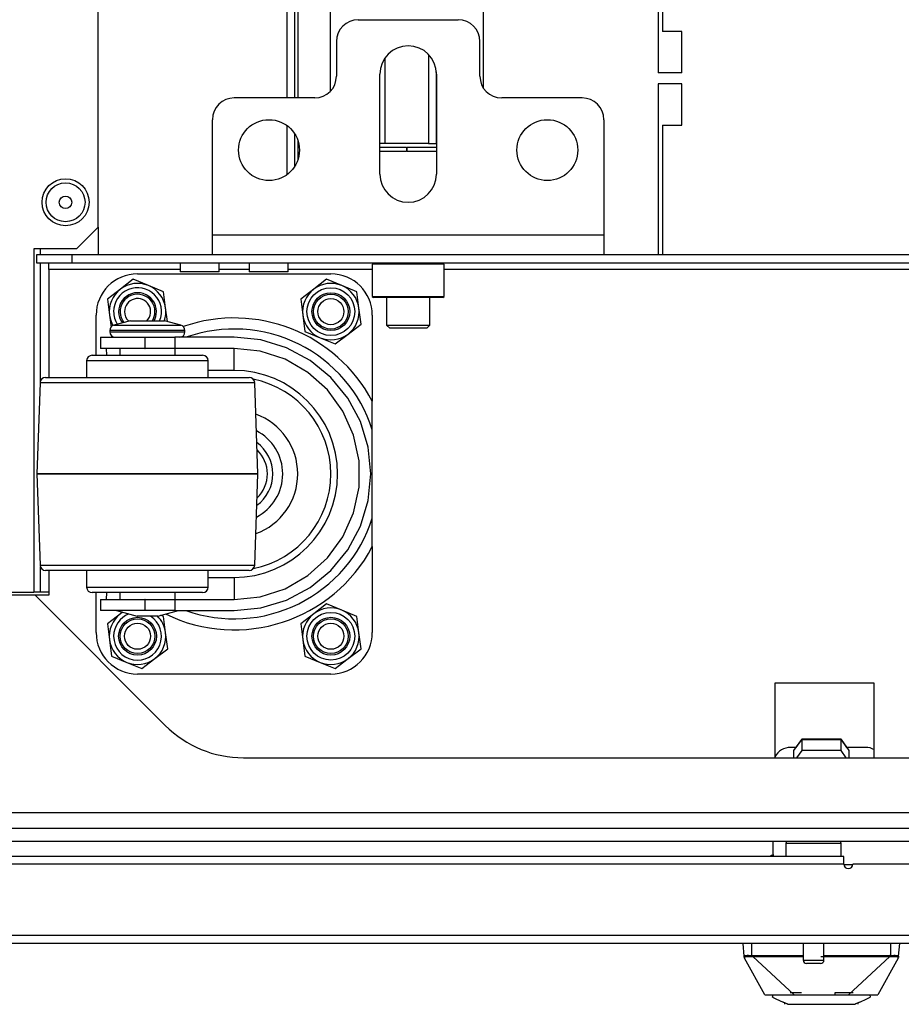
# Model space of a CAD drawing. Extents: x -259 to 40, y -58 to 175.
# Drawn here: x -158 to -150, y -58 to -50 of the extents above; entities that cross this region are included whole.
import ezdxf

# ---------------------------------------------------------------- set-up
doc = ezdxf.new("R2010")
doc.units = 0
doc.header["$MEASUREMENT"] = 0
doc.layers.add('TFR-TRI', color=7, linetype='CONTINUOUS')

msp = doc.modelspace()

# ---------------------------------------------------------------- linework, layer by layer
at = {"layer": 'TFR-TRI', "color": 22, "linetype": 'CONTINUOUS'}
for p, q in [((-157.0346, -51.3815), (-157.0346, -15.4201)), ((-157.2315, -51.5783), (-157.0346, -51.3815)), ((-157.2315, -51.5783), (-157.6173, -51.5783)), ((-157.6173, -51.5783), (-157.6173, -54.6886)), ((-158.2, -54.6886), (-157.6173, -54.6886))]:
    msp.add_line(p, q, dxfattribs=at)
at = {"layer": 'TFR-TRI', "color": 83, "linetype": 'CONTINUOUS'}
for p, q in [((-155.3275, -37.5046), (-155.3275, -50.2114)), ((-155.2566, -37.5046), (-155.2566, -50.2114)), ((-155.2251, -50.2114), (-155.2251, -41.1759)), ((-151.9664, -48.6153), (-151.9664, -49.9854)), ((-151.9271, -48.6153), (-151.9271, -49.6114)), ((-151.7499, -49.6114), (-151.9271, -49.6114)), ((-151.7499, -49.9854), (-151.7499, -49.6114)), ((-151.7499, -49.9854), (-151.9664, -49.9854)), ((-151.7499, -50.0838), (-151.9664, -50.0838)), ((-151.9664, -50.0838), (-151.9664, -51.6291)), ((-151.7499, -50.4579), (-151.7499, -50.0838)), ((-155.3275, -50.4598), (-155.3275, -50.9082)), ((-151.9271, -50.4579), (-151.7499, -50.4579)), ((-151.9271, -50.4579), (-151.9271, -51.6291)), ((-155.2566, -50.5343), (-155.2566, -50.8337)), ((-155.2251, -50.766), (-155.2251, -50.6012))]:
    msp.add_line(p, q, dxfattribs=at)
at = {"layer": 'TFR-TRI', "color": 215, "linetype": 'CONTINUOUS'}
for p, q in [((-154.9338, -40.5855), (-154.9338, -50.152)), ((-153.5479, -50.1203), (-153.5479, -40.5855)), ((-154.4377, -50.6252), (-154.4377, -49.8479)), ((-154.044, -49.8172), (-154.044, -50.6252)), ((-153.9731, -50.6252), (-153.9731, -49.975)), ((-154.4625, -50.6252), (-154.4842, -50.6252)), ((-154.4377, -50.6252), (-154.4625, -50.6252)), ((-154.044, -50.6252), (-154.4377, -50.6252)), ((-154.044, -50.6252), (-153.9939, -50.6252)), ((-153.9939, -50.6252), (-153.9731, -50.6252)), ((-153.9731, -50.6252), (-153.9729, -50.6252)), ((-153.9729, -50.6252), (-153.9723, -50.6252)), ((-154.4842, -50.6567), (-154.2448, -50.6567)), ((-154.2448, -50.696), (-154.4842, -50.696)), ((-154.2448, -50.6567), (-154.2448, -50.696)), ((-154.2369, -50.6567), (-153.9724, -50.6567)), ((-154.2369, -50.696), (-154.2369, -50.6567)), ((-153.9724, -50.696), (-154.2369, -50.696))]:
    msp.add_line(p, q, dxfattribs=at)
at = {"layer": 'TFR-TRI', "color": 163, "linetype": 'CONTINUOUS'}
for p, q in [((-154.681, -49.5031), (-153.7755, -49.5031)), ((-154.8779, -49.7), (-154.8779, -50.0149)), ((-153.5786, -50.0149), (-153.5786, -49.7)), ((-154.4842, -50.9008), (-154.4842, -49.9953)), ((-153.9723, -49.9953), (-153.9723, -50.9008)), ((-155.0747, -50.2118), (-155.8031, -50.2118)), ((-152.6535, -50.2118), (-153.3818, -50.2118)), ((-155.9999, -51.452), (-155.9999, -50.4086)), ((-152.4566, -50.4086), (-152.4566, -51.452)), ((-155.9999, -51.5772), (-155.9999, -51.452)), ((-155.9999, -51.452), (-152.4566, -51.452)), ((-152.4566, -51.452), (-152.4566, -51.5772)), ((-155.9999, -51.6291), (-155.9999, -51.5772)), ((-155.9999, -51.6291), (-152.4566, -51.6291)), ((-152.4566, -51.5772), (-152.4566, -51.6291))]:
    msp.add_line(p, q, dxfattribs=at)
at = {"layer": 'TFR-TRI', "color": 32, "linetype": 'CONTINUOUS'}
for p, q in [((-157.0346, -51.3815), (-157.0346, -51.6286)), ((-157.5583, -51.5779), (-157.5583, -51.6291)), ((-157.5583, -51.7076), (-157.5583, -52.7786)), ((-157.5583, -54.4557), (-157.5583, -54.6886)), ((-157.6, -54.6886), (-157.6173, -54.6886)), ((-157.5583, -54.6886), (-157.6, -54.6886)), ((-157.4802, -54.6886), (-157.5583, -54.6886))]:
    msp.add_line(p, q, dxfattribs=at)
at = {"layer": 'TFR-TRI', "color": 132, "linetype": 'CONTINUOUS'}
for p, q in [((-157.5885, -51.6291), (-157.2735, -51.6291)), ((-157.5885, -51.7079), (-157.5885, -51.6291)), ((-157.2735, -51.6291), (-155.9999, -51.6291)), ((-157.2735, -51.6291), (-157.2735, -51.7079)), ((-152.4564, -51.6291), (-144.9765, -51.6291)), ((-157.2735, -51.7079), (-157.5885, -51.7079)), ((-157.4802, -51.7252), (-157.4802, -51.7079)), ((-140.1593, -51.7079), (-157.2735, -51.7079)), ((-156.2928, -51.7079), (-156.2928, -51.7866)), ((-155.9385, -51.7866), (-155.9385, -51.7079)), ((-155.6676, -51.7079), (-155.6676, -51.7866)), ((-155.3133, -51.7866), (-155.3133, -51.7079)), ((-157.4802, -51.7669), (-157.4802, -51.7252)), ((-156.2927, -51.7669), (-157.4802, -51.7669)), ((-157.4802, -51.7669), (-157.4802, -52.7424)), ((-156.2409, -51.7866), (-156.2928, -51.7866)), ((-156.1157, -51.7866), (-156.2409, -51.7866)), ((-155.9904, -51.7866), (-156.1157, -51.7866)), ((-155.9385, -51.7866), (-155.9904, -51.7866)), ((-155.6675, -51.7669), (-155.9383, -51.7669)), ((-155.6157, -51.7866), (-155.6676, -51.7866)), ((-155.4905, -51.7866), (-155.6157, -51.7866)), ((-155.3652, -51.7866), (-155.4905, -51.7866)), ((-155.3133, -51.7866), (-155.3652, -51.7866)), ((-154.5528, -51.7669), (-155.3131, -51.7669)), ((-143.5296, -51.7669), (-153.9032, -51.7669)), ((-157.4802, -54.4923), (-157.4802, -54.7157)), ((-157.6062, -54.7157), (-158.0564, -54.7157)), ((-157.6062, -54.7157), (-156.4267, -55.8953)), ((-157.4802, -54.7157), (-157.6062, -54.7157)), ((-150.9084, -55.513), (-150.9084, -56.1882)), ((-150.0088, -55.513), (-150.9084, -55.513)), ((-150.0088, -56.1882), (-150.0088, -55.513)), ((-155.7196, -56.1882), (-141.7133, -56.1882)), ((-136.8838, -56.6882), (-160.5491, -56.6882))]:
    msp.add_line(p, q, dxfattribs=at)
at = {"layer": 'TFR-TRI', "color": 252, "linetype": 'CONTINUOUS'}
for p, q in [((-154.5432, -51.7079), (-154.5531, -51.7177)), ((-154.5531, -51.7177), (-154.5531, -52.009)), ((-154.5095, -51.7177), (-154.5531, -51.7177)), ((-154.3907, -51.7177), (-154.5095, -51.7177)), ((-154.2282, -51.7177), (-154.3907, -51.7177)), ((-154.0658, -51.7177), (-154.2282, -51.7177)), ((-153.947, -51.7177), (-154.0658, -51.7177)), ((-153.9035, -51.7177), (-153.947, -51.7177)), ((-153.9035, -51.7177), (-153.9133, -51.7079)), ((-153.9035, -52.009), (-153.9035, -51.7177)), ((-156.7165, -51.8543), (-156.8338, -51.9442)), ((-156.58, -51.9109), (-156.7165, -51.8543)), ((-154.9665, -51.8543), (-155.0838, -51.9442)), ((-154.83, -51.9109), (-154.9665, -51.8543)), ((-156.8338, -51.9442), (-156.951, -52.0341)), ((-156.4436, -51.9675), (-156.58, -51.9109)), ((-156.4243, -52.114), (-156.4436, -51.9675)), ((-155.0838, -51.9442), (-155.201, -52.0341)), ((-154.6936, -51.9675), (-154.83, -51.9109)), ((-154.6743, -52.114), (-154.6936, -51.9675)), ((-156.951, -52.0341), (-156.9318, -52.1806)), ((-155.201, -52.0341), (-155.1818, -52.1806)), ((-154.5531, -52.009), (-154.5432, -52.0189)), ((-154.5531, -52.009), (-154.5209, -52.009)), ((-154.501, -52.0189), (-154.5432, -52.0189)), ((-154.5209, -52.009), (-154.4308, -52.009)), ((-154.3857, -52.0189), (-154.501, -52.0189)), ((-154.4308, -52.009), (-154.3005, -52.009)), ((-154.2282, -52.0189), (-154.3857, -52.0189)), ((-154.3005, -52.009), (-154.156, -52.009)), ((-154.0708, -52.0189), (-154.2282, -52.0189)), ((-154.156, -52.009), (-154.0257, -52.009)), ((-153.9555, -52.0189), (-154.0708, -52.0189)), ((-154.0257, -52.009), (-153.9356, -52.009)), ((-153.9133, -52.0189), (-153.9555, -52.0189)), ((-153.9356, -52.009), (-153.9035, -52.009)), ((-153.9133, -52.0189), (-153.9035, -52.009)), ((-156.4082, -52.2372), (-156.4243, -52.114)), ((-154.6551, -52.2605), (-154.6743, -52.114)), ((-156.9318, -52.1806), (-156.9178, -52.2868)), ((-155.1818, -52.1806), (-155.1626, -52.3271)), ((-155.1626, -52.3271), (-155.0261, -52.3837)), ((-154.7723, -52.3504), (-154.6551, -52.2605)), ((-155.0261, -52.3837), (-154.8896, -52.4403)), ((-154.8896, -52.4403), (-154.7723, -52.3504)), ((-154.9665, -54.7943), (-155.0838, -54.8842)), ((-154.83, -54.8509), (-154.9665, -54.7943)), ((-156.8338, -54.8842), (-156.951, -54.9741)), ((-156.8145, -54.8694), (-156.8338, -54.8842)), ((-156.4436, -54.9075), (-156.4679, -54.8974)), ((-156.4243, -55.054), (-156.4436, -54.9075)), ((-155.0838, -54.8842), (-155.201, -54.9741)), ((-154.6936, -54.9075), (-154.83, -54.8509)), ((-154.6743, -55.054), (-154.6936, -54.9075)), ((-156.951, -54.9741), (-156.9318, -55.1206)), ((-155.201, -54.9741), (-155.1818, -55.1206)), ((-156.4051, -55.2005), (-156.4243, -55.054)), ((-154.6551, -55.2005), (-154.6743, -55.054)), ((-156.9318, -55.1206), (-156.9126, -55.2671)), ((-156.5223, -55.2904), (-156.4051, -55.2005)), ((-155.1818, -55.1206), (-155.1626, -55.2671)), ((-154.7723, -55.2904), (-154.6551, -55.2005)), ((-156.9126, -55.2671), (-156.7761, -55.3237)), ((-156.6396, -55.3803), (-156.5223, -55.2904)), ((-155.1626, -55.2671), (-155.0261, -55.3237)), ((-154.8896, -55.3803), (-154.7723, -55.2904)), ((-156.7761, -55.3237), (-156.6396, -55.3803)), ((-155.0261, -55.3237), (-154.8896, -55.3803))]:
    msp.add_line(p, q, dxfattribs=at)
at = {"layer": 'TFR-TRI', "color": 3, "linetype": 'CONTINUOUS'}
for p, q in [((-156.6781, -51.8048), (-154.9281, -51.8048)), ((-157.0531, -52.5423), (-157.0531, -52.1798)), ((-156.7423, -52.2298), (-156.8919, -52.2699)), ((-156.7423, -52.2298), (-156.6974, -52.2298)), ((-156.6974, -52.2298), (-156.5889, -52.2298)), ((-156.5889, -52.2298), (-156.4805, -52.2298)), ((-156.4805, -52.2298), (-156.4355, -52.2298)), ((-156.286, -52.2699), (-156.4355, -52.2298)), ((-154.5531, -52.1798), (-154.5531, -52.9596)), ((-156.9289, -52.3182), (-156.9289, -52.3298)), ((-156.8834, -52.3182), (-156.9289, -52.3182)), ((-156.9289, -52.3298), (-156.8953, -52.3298)), ((-156.8953, -52.3298), (-156.8009, -52.3298)), ((-156.8919, -52.2699), (-156.8513, -52.2699)), ((-156.7589, -52.3182), (-156.8834, -52.3182)), ((-156.8513, -52.2699), (-156.7404, -52.2699)), ((-156.8009, -52.3298), (-156.6646, -52.3298)), ((-156.5889, -52.3182), (-156.7589, -52.3182)), ((-156.7404, -52.2699), (-156.5889, -52.2699)), ((-156.6646, -52.3298), (-156.5133, -52.3298)), ((-156.5889, -52.2699), (-156.4375, -52.2699)), ((-156.4189, -52.3182), (-156.5889, -52.3182)), ((-156.5133, -52.3298), (-156.377, -52.3298)), ((-156.4375, -52.2699), (-156.3266, -52.2699)), ((-156.2945, -52.3182), (-156.4189, -52.3182)), ((-156.377, -52.3298), (-156.2826, -52.3298)), ((-156.3266, -52.2699), (-156.286, -52.2699)), ((-156.2489, -52.3182), (-156.2945, -52.3182)), ((-156.2826, -52.3298), (-156.2489, -52.3298)), ((-156.2489, -52.3298), (-156.2489, -52.3182)), ((-157.0122, -52.3798), (-157.0122, -52.4798)), ((-157.0122, -52.3798), (-156.9586, -52.3798)), ((-156.9586, -52.3798), (-156.8122, -52.3798)), ((-156.8122, -52.3798), (-156.6122, -52.3798)), ((-156.6122, -52.3798), (-156.6086, -52.3798)), ((-156.6122, -52.3798), (-156.6122, -52.4798)), ((-156.6086, -52.4798), (-156.6086, -52.3798)), ((-156.6086, -52.3798), (-156.4653, -52.3798)), ((-156.4653, -52.3798), (-156.341, -52.3798)), ((-155.8045, -52.3798), (-156.341, -52.3798)), ((-156.341, -52.3798), (-156.341, -52.4798)), ((-155.5631, -52.4036), (-155.8045, -52.3798)), ((-155.3309, -52.474), (-155.5631, -52.4036)), ((-156.9586, -52.4798), (-157.0122, -52.4798)), ((-156.955, -52.5423), (-156.96, -52.4798)), ((-156.8122, -52.4798), (-156.9586, -52.4798)), ((-156.8389, -52.4798), (-156.8389, -52.5424)), ((-156.6122, -52.4798), (-156.8122, -52.4798)), ((-156.6122, -52.4798), (-156.6086, -52.4798)), ((-156.4653, -52.4798), (-156.6086, -52.4798)), ((-156.341, -52.4798), (-156.4653, -52.4798)), ((-155.8045, -52.4798), (-156.341, -52.4798)), ((-156.3389, -52.5424), (-156.3389, -52.4798)), ((-155.568, -52.5047), (-155.8045, -52.4798)), ((-155.8045, -52.5384), (-155.8045, -52.4798)), ((-155.3419, -52.5782), (-155.568, -52.5047)), ((-155.117, -52.5884), (-155.3309, -52.474)), ((-157.1389, -52.5923), (-157.1389, -52.7423)), ((-157.0971, -52.5923), (-157.1389, -52.5923)), ((-156.9779, -52.5923), (-157.0971, -52.5923)), ((-157.0889, -52.5423), (-157.0508, -52.5423)), ((-157.0508, -52.5423), (-156.9424, -52.5423)), ((-156.7994, -52.5923), (-156.9779, -52.5923)), ((-156.9424, -52.5423), (-156.7801, -52.5423)), ((-156.5889, -52.5923), (-156.7994, -52.5923)), ((-156.7801, -52.5423), (-156.5888, -52.5423)), ((-156.3785, -52.5923), (-156.5889, -52.5923)), ((-156.5888, -52.5423), (-156.3975, -52.5423)), ((-156.3975, -52.5423), (-156.2353, -52.5423)), ((-156.2, -52.5923), (-156.3785, -52.5923)), ((-156.2353, -52.5423), (-156.127, -52.5423)), ((-156.0808, -52.5923), (-156.2, -52.5923)), ((-156.127, -52.5423), (-156.0889, -52.5423)), ((-156.0389, -52.5923), (-156.0808, -52.5923)), ((-156.0389, -52.7423), (-156.0389, -52.5923)), ((-155.8045, -52.6798), (-155.8045, -52.5384)), ((-155.1359, -52.6971), (-155.3419, -52.5782)), ((-154.9295, -52.7423), (-155.117, -52.5884)), ((-155.8045, -52.6798), (-156.0389, -52.6798)), ((-154.9592, -52.8562), (-155.1359, -52.6971)), ((-157.5601, -52.7906), (-157.5889, -53.6172)), ((-157.527, -52.7906), (-157.5601, -52.7906)), ((-157.43, -52.7906), (-157.527, -52.7906)), ((-157.5101, -52.7423), (-157.4727, -52.7423)), ((-157.4727, -52.7423), (-157.3637, -52.7423)), ((-157.2756, -52.7906), (-157.43, -52.7906)), ((-157.3637, -52.7423), (-157.1919, -52.7423)), ((-157.0745, -52.7906), (-157.2756, -52.7906)), ((-157.1919, -52.7423), (-156.9713, -52.7423)), ((-156.8403, -52.7906), (-157.0745, -52.7906)), ((-156.9713, -52.7423), (-156.7198, -52.7423)), ((-156.5889, -52.7906), (-156.8403, -52.7906)), ((-156.7198, -52.7423), (-156.4576, -52.7423)), ((-156.3376, -52.7906), (-156.5889, -52.7906)), ((-156.4576, -52.7423), (-156.2061, -52.7423)), ((-156.1034, -52.7906), (-156.3376, -52.7906)), ((-156.2061, -52.7423), (-155.9856, -52.7423)), ((-155.9023, -52.7906), (-156.1034, -52.7906)), ((-155.9856, -52.7423), (-155.814, -52.7423)), ((-155.7479, -52.7906), (-155.9023, -52.7906)), ((-155.814, -52.7423), (-155.7051, -52.7423)), ((-155.6509, -52.7906), (-155.7479, -52.7906)), ((-155.7051, -52.7423), (-155.6678, -52.7423)), ((-155.6178, -52.7906), (-155.6509, -52.7906)), ((-155.589, -53.6172), (-155.6178, -52.7906)), ((-154.7756, -52.9298), (-154.9295, -52.7423)), ((-154.8194, -53.0486), (-154.9592, -52.8562)), ((-154.6612, -53.1438), (-154.7756, -52.9298)), ((-154.5531, -53.1578), (-154.5531, -52.9596)), ((-154.7227, -53.2658), (-154.8194, -53.0486)), ((-154.5908, -53.3759), (-154.6612, -53.1438)), ((-154.5531, -53.2171), (-154.5531, -53.1578)), ((-154.5531, -54.0175), (-154.5531, -53.2171)), ((-154.6733, -53.4984), (-154.7227, -53.2658)), ((-154.567, -53.6173), (-154.5908, -53.3759)), ((-154.6733, -53.7362), (-154.6733, -53.4984)), ((-157.5889, -53.6172), (-157.5889, -53.6173)), ((-157.5549, -53.6172), (-157.5889, -53.6172)), ((-157.5889, -53.6173), (-157.5601, -54.4441)), ((-157.5889, -53.6173), (-157.5549, -53.6173)), ((-157.455, -53.6172), (-157.5549, -53.6172)), ((-157.5549, -53.6173), (-157.455, -53.6173)), ((-157.2961, -53.6172), (-157.455, -53.6172)), ((-157.455, -53.6173), (-157.2961, -53.6173)), ((-157.0889, -53.6172), (-157.2961, -53.6172)), ((-157.2961, -53.6173), (-157.0889, -53.6173)), ((-156.8478, -53.6172), (-157.0889, -53.6172)), ((-157.0889, -53.6173), (-156.8478, -53.6173)), ((-156.5889, -53.6172), (-156.8478, -53.6172)), ((-156.8478, -53.6173), (-156.5889, -53.6173)), ((-156.3301, -53.6172), (-156.5889, -53.6172)), ((-156.5889, -53.6173), (-156.3301, -53.6173)), ((-156.0889, -53.6172), (-156.3301, -53.6172)), ((-156.3301, -53.6173), (-156.0889, -53.6173)), ((-155.8818, -53.6172), (-156.0889, -53.6172)), ((-156.0889, -53.6173), (-155.8818, -53.6173)), ((-155.7229, -53.6172), (-155.8818, -53.6172)), ((-155.8818, -53.6173), (-155.7229, -53.6173)), ((-155.623, -53.6172), (-155.7229, -53.6172)), ((-155.7229, -53.6173), (-155.623, -53.6173)), ((-155.5889, -53.6172), (-155.623, -53.6172)), ((-155.623, -53.6173), (-155.5889, -53.6173)), ((-155.6178, -54.4441), (-155.5889, -53.6173)), ((-155.5889, -53.6173), (-155.5889, -53.6172)), ((-154.5908, -53.8588), (-154.567, -53.6173)), ((-154.7227, -53.9688), (-154.6733, -53.7362)), ((-154.6612, -54.0909), (-154.5908, -53.8588)), ((-154.8194, -54.1861), (-154.7227, -53.9688)), ((-154.5531, -54.2751), (-154.5531, -54.0175)), ((-154.7756, -54.3048), (-154.6612, -54.0909)), ((-154.9592, -54.3785), (-154.8194, -54.1861)), ((-154.9295, -54.4924), (-154.7756, -54.3048)), ((-154.5531, -54.2751), (-154.5531, -55.0548)), ((-155.1359, -54.5376), (-154.9592, -54.3785)), ((-157.5601, -54.4441), (-157.527, -54.4441)), ((-157.527, -54.4441), (-157.43, -54.4441)), ((-157.43, -54.4441), (-157.2756, -54.4441)), ((-157.2756, -54.4441), (-157.0745, -54.4441)), ((-157.0745, -54.4441), (-156.8403, -54.4441)), ((-156.8403, -54.4441), (-156.5889, -54.4441)), ((-156.5889, -54.4441), (-156.3376, -54.4441)), ((-156.3376, -54.4441), (-156.1034, -54.4441)), ((-156.1034, -54.4441), (-155.9023, -54.4441)), ((-155.9023, -54.4441), (-155.7479, -54.4441)), ((-155.7479, -54.4441), (-155.6509, -54.4441)), ((-155.6509, -54.4441), (-155.6178, -54.4441)), ((-157.4651, -54.4923), (-157.5101, -54.4923)), ((-157.3343, -54.4923), (-157.4651, -54.4923)), ((-157.1305, -54.4923), (-157.3343, -54.4923)), ((-157.1389, -54.4923), (-157.1389, -54.6423)), ((-156.8737, -54.4923), (-157.1305, -54.4923)), ((-156.5889, -54.4923), (-156.8737, -54.4923)), ((-156.3043, -54.4923), (-156.5889, -54.4923)), ((-156.0475, -54.4923), (-156.3043, -54.4923)), ((-155.8437, -54.4923), (-156.0475, -54.4923)), ((-156.0389, -54.6423), (-156.0389, -54.4923)), ((-156.0389, -54.5548), (-155.8045, -54.5548)), ((-155.7129, -54.4923), (-155.8437, -54.4923)), ((-155.8045, -54.5548), (-155.8045, -54.6962)), ((-155.6678, -54.4923), (-155.7129, -54.4923)), ((-155.3419, -54.6565), (-155.1359, -54.5376)), ((-155.117, -54.6463), (-154.9295, -54.4924)), ((-157.1389, -54.6423), (-157.1058, -54.6423)), ((-157.1058, -54.6423), (-157.0103, -54.6423)), ((-157.0103, -54.6423), (-156.8639, -54.6423)), ((-156.8639, -54.6423), (-156.6844, -54.6423)), ((-156.6844, -54.6423), (-156.4934, -54.6423)), ((-156.4934, -54.6423), (-156.3139, -54.6423)), ((-156.3139, -54.6423), (-156.1676, -54.6423)), ((-156.1676, -54.6423), (-156.0721, -54.6423)), ((-156.0721, -54.6423), (-156.0389, -54.6423)), ((-155.568, -54.73), (-155.3419, -54.6565)), ((-155.3309, -54.7606), (-155.117, -54.6463)), ((-157.0509, -54.6923), (-157.0889, -54.6923)), ((-157.0531, -55.0548), (-157.0531, -54.6923)), ((-156.9425, -54.6923), (-157.0509, -54.6923)), ((-157.0122, -54.7548), (-157.0122, -54.8548)), ((-157.0122, -54.7548), (-156.9586, -54.7548)), ((-156.96, -54.7548), (-156.955, -54.6923)), ((-156.9586, -54.7548), (-156.8122, -54.7548)), ((-156.7803, -54.6923), (-156.9425, -54.6923)), ((-156.8389, -54.6923), (-156.8389, -54.7548)), ((-156.8122, -54.7548), (-156.6122, -54.7548)), ((-156.5889, -54.6923), (-156.7803, -54.6923)), ((-156.6086, -54.7548), (-156.6122, -54.7548)), ((-156.6122, -54.7548), (-156.6122, -54.8548)), ((-156.6086, -54.8548), (-156.6086, -54.7548)), ((-156.6086, -54.7548), (-156.4653, -54.7548)), ((-156.3976, -54.6923), (-156.5889, -54.6923)), ((-156.4653, -54.7548), (-156.341, -54.7548)), ((-156.2355, -54.6923), (-156.3976, -54.6923)), ((-156.341, -54.7548), (-155.8045, -54.7548)), ((-156.341, -54.7548), (-156.341, -54.8548)), ((-156.3389, -54.7548), (-156.3389, -54.6923)), ((-156.1271, -54.6923), (-156.2355, -54.6923)), ((-156.0889, -54.6923), (-156.1271, -54.6923)), ((-155.8045, -54.6962), (-155.8045, -54.7548)), ((-155.8045, -54.7548), (-155.568, -54.73)), ((-155.8045, -54.8548), (-155.5631, -54.831)), ((-155.5631, -54.831), (-155.3309, -54.7606)), ((-156.9586, -54.8548), (-157.0122, -54.8548)), ((-156.8122, -54.8548), (-156.9586, -54.8548)), ((-156.8689, -54.8548), (-156.6823, -54.9048)), ((-156.6122, -54.8548), (-156.8122, -54.8548)), ((-156.655, -54.9048), (-156.6823, -54.9048)), ((-156.5889, -54.9048), (-156.655, -54.9048)), ((-156.6086, -54.8548), (-156.6122, -54.8548)), ((-156.4653, -54.8548), (-156.6086, -54.8548)), ((-156.5229, -54.9048), (-156.5889, -54.9048)), ((-156.4955, -54.9048), (-156.5229, -54.9048)), ((-156.4955, -54.9048), (-156.3089, -54.8548)), ((-156.341, -54.8548), (-156.4653, -54.8548)), ((-156.341, -54.8548), (-155.8045, -54.8548)), ((-154.9281, -55.4298), (-156.6781, -55.4298)), ((-150.9398, -57.0746), (-150.9508, -57.0819)), ((-150.9172, -57.0701), (-150.9398, -57.0746)), ((-151.1868, -57.9835), (-151.1967, -57.8693)), ((-151.118, -57.9783), (-151.118, -57.8693)), ((-149.8582, -57.9783), (-149.8582, -57.8693)), ((-149.7894, -57.9835), (-149.7794, -57.8693)), ((-151.1868, -57.9835), (-151.1837, -57.9798)), ((-151.1861, -57.991), (-151.1868, -57.9835)), ((-151.1862, -57.9862), (-151.1868, -57.9835)), ((-151.1849, -57.9887), (-151.1862, -57.9862)), ((-151.1855, -57.9976), (-151.1861, -57.991)), ((-151.183, -57.9909), (-151.1849, -57.9887)), ((-151.1841, -58.0023), (-151.1831, -58.0035)), ((-150.9999, -58.3338), (-151.1841, -58.0023)), ((-151.1839, -58.0005), (-151.182, -58.0028)), ((-151.1837, -57.9798), (-151.1716, -57.9778)), ((-151.1831, -58.0035), (-151.1822, -58.0034)), ((-151.1806, -57.9925), (-151.183, -57.9909)), ((-151.1822, -58.0034), (-151.1814, -58.0013)), ((-151.1814, -58.0013), (-151.1806, -57.9925)), ((-151.1806, -57.9925), (-151.1793, -57.9901)), ((-151.1793, -57.9901), (-151.1755, -57.9886)), ((-151.1755, -57.9886), (-151.1619, -57.9872)), ((-151.1716, -57.9778), (-151.1607, -57.9773)), ((-151.1619, -57.9872), (-151.1421, -57.987)), ((-151.1607, -57.9773), (-151.1477, -57.9772)), ((-151.1477, -57.9772), (-151.1332, -57.9776)), ((-151.1421, -57.987), (-151.1187, -57.9878)), ((-151.1332, -57.9776), (-151.118, -57.9783)), ((-151.1187, -57.9878), (-151.1186, -57.9862)), ((-151.1187, -57.9878), (-151.1088, -57.988)), ((-151.1186, -57.9862), (-151.1184, -57.9839)), ((-151.1184, -57.9839), (-151.1182, -57.9812)), ((-151.1182, -57.9812), (-151.118, -57.9783)), ((-151.118, -57.9783), (-151.1087, -57.9787)), ((-151.1088, -57.988), (-151.1087, -57.9864)), ((-151.1088, -57.988), (-150.9428, -57.9885)), ((-150.7341, -58.3338), (-151.1088, -57.988)), ((-151.1087, -57.9787), (-150.935, -57.9794)), ((-151.1087, -57.9815), (-151.1087, -57.9787)), ((-151.1087, -57.9841), (-151.1087, -57.9815)), ((-151.1087, -57.9864), (-151.1087, -57.9841)), ((-150.9428, -57.9885), (-150.8403, -57.9886)), ((-150.935, -57.9794), (-150.653, -57.9796)), ((-150.8403, -57.9886), (-150.6531, -57.9887)), ((-150.4932, -57.9887), (-150.3143, -57.9887)), ((-150.465, -57.9796), (-150.2649, -57.9796)), ((-150.3143, -57.9887), (-150.1538, -57.9886)), ((-150.2649, -57.9796), (-150.0411, -57.9794)), ((-150.2421, -58.3338), (-149.8674, -57.988)), ((-150.1538, -57.9886), (-150.0389, -57.9885)), ((-150.0411, -57.9794), (-149.8675, -57.9787)), ((-150.0389, -57.9885), (-149.9377, -57.9883)), ((-149.7921, -58.0023), (-149.9763, -58.3338)), ((-149.9377, -57.9883), (-149.8674, -57.988)), ((-149.8582, -57.9783), (-149.8675, -57.9787)), ((-149.8675, -57.9815), (-149.8675, -57.9787)), ((-149.8675, -57.9841), (-149.8675, -57.9815)), ((-149.8674, -57.9864), (-149.8675, -57.9841)), ((-149.8674, -57.988), (-149.8674, -57.9864)), ((-149.8674, -57.988), (-149.8574, -57.9878)), ((-149.8582, -57.9783), (-149.8319, -57.9773)), ((-149.858, -57.9812), (-149.8582, -57.9783)), ((-149.8578, -57.9839), (-149.858, -57.9812)), ((-149.8576, -57.9862), (-149.8578, -57.9839)), ((-149.8574, -57.9878), (-149.8576, -57.9862)), ((-149.8574, -57.9878), (-149.8341, -57.987)), ((-149.8341, -57.987), (-149.8142, -57.9872)), ((-149.8319, -57.9773), (-149.8198, -57.9773)), ((-149.8198, -57.9773), (-149.8092, -57.9775)), ((-149.8142, -57.9872), (-149.8006, -57.9886)), ((-149.8092, -57.9775), (-149.7995, -57.9783)), ((-149.8006, -57.9886), (-149.7969, -57.9901)), ((-149.7995, -57.9783), (-149.7934, -57.9795)), ((-149.7969, -57.9901), (-149.7955, -57.9925)), ((-149.7955, -57.9925), (-149.7932, -57.9909)), ((-149.7955, -57.9925), (-149.7952, -57.9986)), ((-149.7952, -57.9986), (-149.7948, -58.0016)), ((-149.7948, -58.0016), (-149.793, -58.0035)), ((-149.7939, -58.0025), (-149.7923, -58.0005)), ((-149.7934, -57.9795), (-149.7894, -57.9835)), ((-149.7932, -57.9909), (-149.7913, -57.9887)), ((-149.793, -58.0035), (-149.7921, -58.0023)), ((-149.7913, -57.9887), (-149.79, -57.9862)), ((-149.7905, -57.9962), (-149.7907, -57.9976)), ((-149.7902, -57.9919), (-149.7905, -57.9962)), ((-149.7898, -57.988), (-149.7902, -57.9919)), ((-149.79, -57.9862), (-149.7894, -57.9835)), ((-149.7894, -57.9835), (-149.7898, -57.988)), ((-150.7718, -58.3144), (-150.7699, -58.3144)), ((-150.7699, -58.3144), (-150.6675, -58.3145)), ((-150.3621, -58.3299), (-150.3621, -58.3145)), ((-150.3621, -58.3145), (-150.3116, -58.3145)), ((-150.3116, -58.3145), (-150.2561, -58.3144)), ((-150.2561, -58.3144), (-150.2006, -58.3144)), ((-150.9999, -58.3338), (-150.9785, -58.3338)), ((-150.9785, -58.3338), (-150.9254, -58.3338)), ((-150.9294, -58.3569), (-150.9254, -58.3338)), ((-150.9294, -58.3569), (-150.8995, -58.3709)), ((-150.9254, -58.3338), (-150.8741, -58.3338)), ((-150.8995, -58.3709), (-150.8354, -58.4008)), ((-150.8741, -58.3338), (-150.7753, -58.3338)), ((-150.8124, -58.4115), (-150.8354, -58.4008)), ((-150.8208, -58.4099), (-150.8208, -58.421)), ((-150.8064, -58.4143), (-150.8124, -58.4115)), ((-150.7753, -58.3338), (-150.6411, -58.3338)), ((-150.6411, -58.3338), (-150.4881, -58.3338)), ((-150.4881, -58.3338), (-150.3351, -58.3338)), ((-150.3351, -58.3338), (-150.2009, -58.3338)), ((-150.2009, -58.3338), (-150.1021, -58.3338)), ((-150.1638, -58.4115), (-150.1697, -58.4143)), ((-150.1408, -58.4008), (-150.1638, -58.4115)), ((-150.1554, -58.421), (-150.1554, -58.4099)), ((-150.1408, -58.4008), (-150.0767, -58.3709)), ((-150.1021, -58.3338), (-150.0508, -58.3338)), ((-150.0767, -58.3709), (-150.0468, -58.3569)), ((-150.0508, -58.3338), (-150.0468, -58.3569)), ((-150.0508, -58.3338), (-149.9976, -58.3338)), ((-149.9976, -58.3338), (-149.9763, -58.3338)), ((-150.8013, -58.4167), (-150.8064, -58.4143)), ((-150.7981, -58.4182), (-150.8013, -58.4167)), ((-150.7968, -58.4188), (-150.7981, -58.4182)), ((-150.7957, -58.4193), (-150.7968, -58.4188)), ((-150.7946, -58.4198), (-150.7957, -58.4193)), ((-150.7938, -58.4202), (-150.7946, -58.4198)), ((-150.7932, -58.4205), (-150.7938, -58.4202)), ((-150.7932, -58.4205), (-150.672, -58.4205)), ((-150.672, -58.4205), (-150.6263, -58.4205)), ((-150.6263, -58.4205), (-150.5785, -58.4205)), ((-150.5785, -58.4205), (-150.4881, -58.4205)), ((-150.4881, -58.4205), (-150.4012, -58.4205)), ((-150.4012, -58.4205), (-150.3315, -58.4205)), ((-150.3315, -58.4205), (-150.2755, -58.4205)), ((-150.2755, -58.4205), (-150.2267, -58.4205)), ((-150.2267, -58.4205), (-150.183, -58.4205)), ((-150.1823, -58.4202), (-150.183, -58.4205)), ((-150.1815, -58.4198), (-150.1823, -58.4202)), ((-150.1805, -58.4193), (-150.1815, -58.4198)), ((-150.1794, -58.4188), (-150.1805, -58.4193)), ((-150.1781, -58.4182), (-150.1794, -58.4188)), ((-150.1749, -58.4167), (-150.1781, -58.4182)), ((-150.1697, -58.4143), (-150.1749, -58.4167))]:
    msp.add_line(p, q, dxfattribs=at)
at = {"layer": 'TFR-TRI', "color": 251, "linetype": 'CONTINUOUS'}
for p, q in [((-154.4251, -52.0189), (-154.4251, -52.2689)), ((-154.0314, -52.2689), (-154.0314, -52.0189)), ((-154.4251, -52.2689), (-154.3956, -52.2984)), ((-154.4251, -52.2689), (-154.3875, -52.2689)), ((-154.3466, -52.2984), (-154.3956, -52.2984)), ((-154.3875, -52.2689), (-154.2891, -52.2689)), ((-154.2282, -52.2984), (-154.3466, -52.2984)), ((-154.2891, -52.2689), (-154.1674, -52.2689)), ((-154.1099, -52.2984), (-154.2282, -52.2984)), ((-154.1674, -52.2689), (-154.069, -52.2689)), ((-154.0609, -52.2984), (-154.1099, -52.2984)), ((-154.069, -52.2689), (-154.0314, -52.2689)), ((-154.0609, -52.2984), (-154.0314, -52.2689))]:
    msp.add_line(p, q, dxfattribs=at)
at = {"layer": 'TFR-TRI', "color": 140, "linetype": 'CONTINUOUS'}
for p, q in [((-150.7182, -56.0937), (-150.7676, -56.0937)), ((-150.0879, -56.0937), (-150.2579, -56.0937)), ((-150.9251, -57.0819), (-150.9251, -56.9441)), ((-150.2048, -57.1567), (-150.2832, -57.1567))]:
    msp.add_line(p, q, dxfattribs=at)
at = {"layer": 'TFR-TRI', "color": 190, "linetype": 'CONTINUOUS'}
for p, q in [((-150.7381, -56.1215), (-150.6664, -56.0211)), ((-150.6664, -56.0193), (-150.7194, -56.0937)), ((-150.3097, -56.0193), (-150.6664, -56.0193)), ((-150.6664, -56.0211), (-150.3097, -56.0211)), ((-150.6664, -56.0211), (-150.6664, -56.1227)), ((-150.2568, -56.0937), (-150.3097, -56.0193)), ((-150.3097, -56.0211), (-150.2381, -56.1215)), ((-150.3097, -56.1227), (-150.3097, -56.0211)), ((-150.7381, -56.1882), (-150.7381, -56.1215)), ((-150.6664, -56.1227), (-150.7132, -56.1882)), ((-150.3097, -56.1227), (-150.6664, -56.1227)), ((-150.263, -56.1882), (-150.3097, -56.1227)), ((-150.2381, -56.1215), (-150.2381, -56.1882))]:
    msp.add_line(p, q, dxfattribs=at)
at = {"layer": 'TFR-TRI', "color": 21, "linetype": 'CONTINUOUS'}
for p, q in [((-162.2794, -56.826), (-135.1534, -56.826)), ((-162.2794, -56.9441), (-135.1534, -56.9441))]:
    msp.add_line(p, q, dxfattribs=at)
at = {"layer": 'TFR-TRI', "color": 5, "linetype": 'CONTINUOUS'}
for p, q in [((-150.809, -56.9656), (-150.809, -57.0819)), ((-150.7755, -56.9656), (-150.809, -56.9656)), ((-150.684, -56.9656), (-150.7755, -56.9656)), ((-150.559, -56.9656), (-150.684, -56.9656)), ((-150.434, -56.9656), (-150.559, -56.9656)), ((-150.3425, -56.9656), (-150.434, -56.9656)), ((-150.309, -56.9656), (-150.3425, -56.9656)), ((-150.309, -57.0819), (-150.309, -56.9656)), ((-150.653, -57.8693), (-150.653, -58.0206)), ((-150.465, -58.0206), (-150.465, -57.8693)), ((-150.653, -58.0206), (-150.606, -58.0206)), ((-150.6042, -58.0506), (-150.623, -58.0506)), ((-150.606, -58.0206), (-150.512, -58.0206)), ((-150.559, -58.0506), (-150.6042, -58.0506)), ((-150.5137, -58.0506), (-150.559, -58.0506)), ((-150.495, -58.0506), (-150.5137, -58.0506)), ((-150.512, -58.0206), (-150.465, -58.0206))]:
    msp.add_line(p, q, dxfattribs=at)
at = {"layer": 'TFR-TRI', "color": 72, "linetype": 'CONTINUOUS'}
for p, q in [((-150.2834, -57.1527), (-160.5914, -57.1527)), ((-150.2834, -57.0819), (-160.5902, -57.0819)), ((-150.2834, -57.1026), (-150.2834, -57.0819)), ((-150.2834, -57.1527), (-150.2834, -57.1026)), ((-149.0235, -57.1527), (-150.2046, -57.1527)), ((-148.866, -57.8693), (-162.0038, -57.8693)), ((-148.866, -57.7984), (-161.8686, -57.7984))]:
    msp.add_line(p, q, dxfattribs=at)
at = {"layer": 'TFR-TRI', "color": 163, "linetype": 'CONTINUOUS'}
for centre in [(-155.4881, -50.6842), (-152.9684, -50.6842)]:
    msp.add_circle(centre, 0.2756, dxfattribs=at)
at = {"layer": 'TFR-TRI', "color": 22, "linetype": 'CONTINUOUS'}
msp.add_circle((-157.3299, -51.1567), 0.213, dxfattribs=at)
at = {"layer": 'TFR-TRI', "color": 7, "linetype": 'CONTINUOUS'}
for radius in [0.1762, 0.0565]:
    msp.add_circle((-157.3299, -51.1567), radius, dxfattribs=at)
at = {"layer": 'TFR-TRI', "color": 252, "linetype": 'CONTINUOUS'}
for centre, radius in [((-154.9281, -52.1473), 0.2165), ((-154.9281, -52.1473), 0.1713), ((-156.6781, -55.0873), 0.1713), ((-154.9281, -55.0873), 0.2165), ((-154.9281, -55.0873), 0.1713)]:
    msp.add_circle(centre, radius, dxfattribs=at)
at = {"layer": 'TFR-TRI', "color": 150, "linetype": 'CONTINUOUS'}
for centre, radius in [((-154.9281, -52.1473), 0.1575), ((-154.9281, -52.1473), 0.1181), ((-156.6781, -55.0873), 0.1575), ((-154.9281, -55.0873), 0.1575), ((-156.6781, -55.0873), 0.1181), ((-154.9281, -55.0873), 0.1181)]:
    msp.add_circle(centre, radius, dxfattribs=at)
at = {"layer": 'TFR-TRI', "color": 163, "linetype": 'CONTINUOUS'}
for centre, radius, start, end in [((-154.681, -49.7), 0.1969, 90, 180), ((-153.7755, -49.7), 0.1969, 0, 90), ((-154.2282, -49.9953), 0.2559, 0, 180), ((-155.0747, -50.0149), 0.1969, 270, 0), ((-153.3818, -50.0149), 0.1969, 180, 270), ((-155.8031, -50.4086), 0.1969, 90, 180), ((-152.6535, -50.4086), 0.1969, 0, 90), ((-154.2282, -50.9008), 0.2559, 180, 0)]:
    msp.add_arc(centre, radius, start, end, dxfattribs=at)
at = {"layer": 'TFR-TRI', "color": 3, "linetype": 'CONTINUOUS'}
for centre, radius, start, end in [((-156.6781, -52.1798), 0.375, 90, 180), ((-154.9281, -52.1798), 0.375, 0, 90), ((-155.8031, -53.6173), 1.4125, 27.75392, 109.05508), ((-156.8789, -52.3182), 0.05, 105, 180), ((-156.8789, -52.3298), 0.05, 180, 270), ((-156.2989, -52.3298), 0.05, 270, 0), ((-156.2989, -52.3182), 0.05, 0, 75), ((-155.8031, -53.6173), 1.3125, 17.75279, 109.46159), ((-157.0889, -52.5923), 0.05, 90, 180), ((-156.0889, -52.5923), 0.05, 0, 90), ((-155.8045, -53.6173), 0.9375, 270, 90), ((-157.5101, -52.7923), 0.05, 90, 178), ((-155.6678, -52.7923), 0.05, 2, 90), ((-155.8031, -53.6173), 0.875, 0, 78.5925), ((-155.8031, -53.6173), 0.575, 289.85062, 70.14938), ((-155.8031, -53.6173), 0.4394, 297.14625, 62.85375), ((-155.8031, -53.6173), 0.35, 0, 54.315), ((-155.8031, -53.6173), 0.3, 313.50375, 46.49625), ((-155.8031, -53.6173), 0.875, 281.4075, 0), ((-155.8031, -53.6173), 0.35, 305.685, 0), ((-155.8031, -53.6173), 1.3125, 250.53841, 342.24721), ((-155.8031, -53.6173), 1.4125, 243.89944, 332.24608), ((-157.5101, -54.4423), 0.05, 182, 270), ((-155.6678, -54.4423), 0.05, 270, 358), ((-157.0889, -54.6423), 0.05, 180, 270), ((-156.0889, -54.6423), 0.05, 270, 0), ((-156.6781, -55.0548), 0.375, 180, 270), ((-154.9281, -55.0548), 0.375, 270, 0)]:
    msp.add_arc(centre, radius, start, end, dxfattribs=at)
at = {"layer": 'TFR-TRI', "color": 252, "linetype": 'CONTINUOUS'}
for centre, radius, start, end in [((-156.6781, -52.1473), 0.2559, 67.47733, 127.47733), ((-154.9281, -52.1473), 0.2559, 67.47733, 127.47733), ((-156.6781, -52.1473), 0.2559, 127.47733, 187.47733), ((-156.6781, -52.1473), 0.2165, 337.4775, 180), ((-156.6781, -52.1473), 0.1713, 0, 216.61313), ((-156.6781, -52.1473), 0.2559, 7.47733, 67.47733), ((-154.9281, -52.1473), 0.2559, 127.47733, 187.47733), ((-154.9281, -52.1473), 0.2559, 7.47733, 67.47733), ((-156.6781, -52.1473), 0.2165, 180, 211.94437), ((-156.6781, -52.1473), 0.1713, 331.18312, 0), ((-156.6781, -52.1473), 0.2559, 341.18139, 7.47733), ((-154.9281, -52.1473), 0.2559, 307.47733, 7.47733), ((-156.6781, -52.1473), 0.2559, 187.47733, 209.4842), ((-154.9281, -52.1473), 0.2559, 187.47733, 247.47733), ((-154.9281, -52.1473), 0.2559, 247.47733, 307.47733), ((-154.9281, -55.0873), 0.2559, 67.47733, 127.47733), ((-156.6781, -55.0873), 0.2559, 127.47733, 187.47733), ((-156.6781, -55.0873), 0.2165, 111.02062, 180), ((-156.6781, -55.0873), 0.2165, 180, 57.41437), ((-156.6781, -55.0873), 0.2559, 121.81576, 127.47733), ((-156.6781, -55.0873), 0.2559, 7.47733, 45.47702), ((-154.9281, -55.0873), 0.2559, 127.47733, 187.47733), ((-154.9281, -55.0873), 0.2559, 7.47733, 67.47733), ((-156.6781, -55.0873), 0.2559, 307.47733, 7.47733), ((-154.9281, -55.0873), 0.2559, 307.47733, 7.47733), ((-156.6781, -55.0873), 0.2559, 187.47733, 247.47733), ((-154.9281, -55.0873), 0.2559, 187.47733, 247.47733), ((-156.6781, -55.0873), 0.2559, 247.47733, 307.47733), ((-154.9281, -55.0873), 0.2559, 247.47733, 307.47733)]:
    msp.add_arc(centre, radius, start, end, dxfattribs=at)
at = {"layer": 'TFR-TRI', "color": 150, "linetype": 'CONTINUOUS'}
for radius, start, end in [(0.1575, 0, 218.61562), (0.1181, 315.66375, 180), (0.1181, 180, 227.295), (0.1575, 328.38188, 0)]:
    msp.add_arc((-156.6781, -52.1473), radius, start, end, dxfattribs=at)
at = {"layer": 'TFR-TRI', "color": 132, "linetype": 'CONTINUOUS'}
msp.add_arc((-155.7196, -55.1882), 1, 225, 270, dxfattribs=at)
at = {"layer": 'TFR-TRI', "color": 140, "linetype": 'CONTINUOUS'}
for centre, start, end in [((-150.7676, -56.2512), 90, 153.34734), ((-150.0879, -56.2512), 59.81617, 90)]:
    msp.add_arc(centre, 0.1575, start, end, dxfattribs=at)
at = {"layer": 'TFR-TRI', "color": 5, "linetype": 'CONTINUOUS'}
for centre, radius, start, end in [((-150.769, -56.9656), 0.04, 147.49312, 180), ((-150.349, -56.9656), 0.04, 0, 32.50688), ((-150.623, -58.0206), 0.03, 180, 270), ((-150.495, -58.0206), 0.03, 270, 0)]:
    msp.add_arc(centre, radius, start, end, dxfattribs=at)
at = {"layer": 'TFR-TRI', "color": 72, "linetype": 'CONTINUOUS'}
msp.add_arc((-150.244, -57.1527), 0.0394, 180, 0, dxfattribs=at)

doc.saveas('drawing.dxf')
